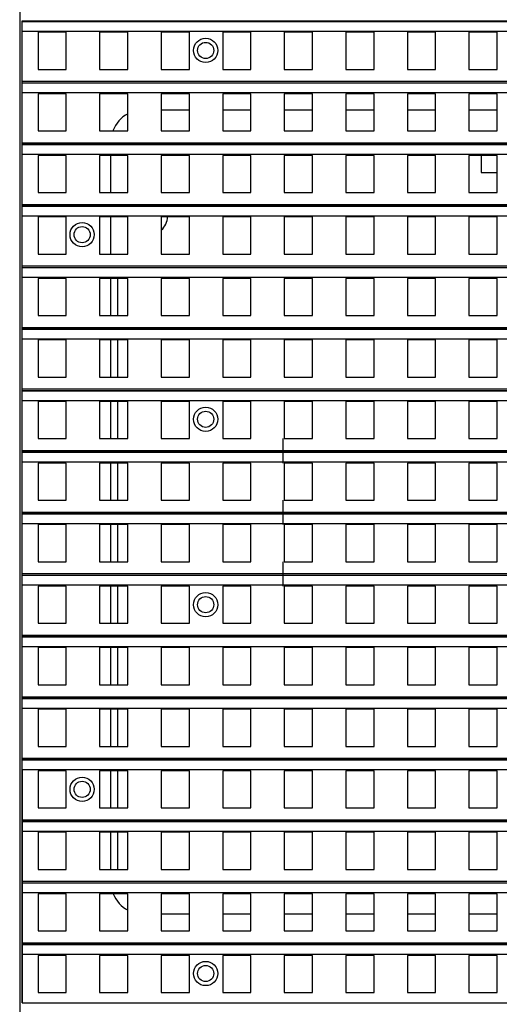
# Model space of a CAD drawing. Units: inches. Extents: x -981 to 1385, y -1472 to 563.
# Drawn here: x -698 to -638, y -26 to 96 of the extents above; entities that cross this region are included whole.
import ezdxf

# ---------------------------------------------------------------- set-up
doc = ezdxf.new("R2010")
doc.units = ezdxf.units.IN
doc.header["$LTSCALE"] = 0.64311
doc.header["$MEASUREMENT"] = 0
doc.header["$PDMODE"] = 3
doc.header["$PDSIZE"] = 0.3125
doc.layers.get('0').update_dxf_attribs({"linetype": 'CONTINUOUS'})
doc.layers.get('Defpoints').update_dxf_attribs({"linetype": 'CONTINUOUS'})
doc.layers.add('02___PRT_ALL_AXES', color=7, linetype='CONTINUOUS')
doc.layers.add('图层3', color=6, linetype='CONTINUOUS')
doc.styles.get("Standard").update_dxf_attribs({"font": 'txt', "width": 0.8})
doc.dimstyles.new('ISO-25', dxfattribs={"dimtxt": 2.6, "dimasz": 2.5, "dimexe": 0.5, "dimexo": 0.2, "dimtad": 1, "dimtoh": 1, "dimdsep": 46, "dimtxsty": 'Standard', "dimcen": 2.5, "dimclrt": 256, "dimadec": 0, "dimazin": 2, "dimtfac": 1, "dimtmove": 0, "dimatfit": 3, "dimfxl": 0, "dimarcsym": 0})

# ---------------------------------------------------------------- blocks, each defined once
blk = doc.blocks.new('*D1')
at = {"layer": 'Defpoints', "color": 0}
for p in [(-696.72, 217.79), (-820.1, -496.21), (-613.72, -496.21)]:
    blk.add_point(p, dxfattribs=at)
at = {"layer": '图层3', "color": 0, "lineweight": -2}
for p, q in [((-698.72, 217.79), (-825.1, 217.79)), ((-820.1, 192.79), (-820.1, -471.21)), ((-615.72, -496.21), (-825.1, -496.21))]:
    blk.add_line(p, q, dxfattribs=at)
at = {"layer": '图层3', "color": 0}
for points in [[(-824.27, 192.79), (-815.94, 192.79), (-820.1, 217.79)], [(-824.27, -471.21), (-815.94, -471.21), (-820.1, -496.21)]]:
    blk.add_solid(points, dxfattribs=at)
at = {"layer": '图层3', "insert": (-852.35, -139.21), "char_height": 26, "attachment_point": 2, "rotation": 90}
blk.add_mtext('714', dxfattribs=at)

msp = doc.modelspace()

# ---------------------------------------------------------------- linework, layer by layer
at = {"color": 3, "linetype": 'Continuous'}
for p, q in [((-697.66, -267.71), (-697.66, 215.29)), ((-640.58, 78.86), (-640.58, 76.75)), ((-640.58, 76.75), (-638.6, 76.75)), ((-685.58, 59.02), (-685.58, 63.62)), ((-685.58, 51.4), (-685.58, 56)), ((-685.58, 43.78), (-685.58, 48.38)), ((-685.58, 36.16), (-685.58, 40.76)), ((-685.58, 28.54), (-685.58, 33.14)), ((-685.58, 20.92), (-685.58, 25.52)), ((-685.58, 13.3), (-685.58, 17.9)), ((-685.58, 5.68), (-685.58, 10.28)), ((-685.58, -1.94), (-685.58, 2.66)), ((-685.58, -9.56), (-685.58, -4.96))]:
    msp.add_line(p, q, dxfattribs=at)
at = {"color": 7, "linetype": 'Continuous'}
for p, q in [((-697.43, 95.5), (-697.43, -26.1)), ((-697.39, 94.2), (-697.39, 95.4)), ((-453.87, 95.4), (-697.39, 95.4)), ((-453.87, 94.2), (-697.39, 94.2)), ((-695.44, 94.1), (-695.44, 89.5)), ((-691.94, 94.1), (-695.44, 94.1)), ((-691.94, 89.5), (-691.94, 94.1)), ((-687.82, 94.1), (-687.82, 89.5)), ((-684.32, 94.1), (-687.82, 94.1)), ((-684.32, 89.5), (-684.32, 94.1)), ((-680.2, 94.1), (-680.2, 89.5)), ((-676.7, 94.1), (-680.2, 94.1)), ((-676.7, 89.5), (-676.7, 94.1)), ((-672.58, 94.1), (-672.58, 89.5)), ((-669.08, 94.1), (-672.58, 94.1)), ((-669.08, 89.5), (-669.08, 94.1)), ((-664.96, 94.1), (-664.96, 89.5)), ((-661.46, 94.1), (-664.96, 94.1)), ((-661.46, 89.5), (-661.46, 94.1)), ((-657.34, 94.1), (-657.34, 89.5)), ((-653.84, 94.1), (-657.34, 94.1)), ((-653.84, 89.5), (-653.84, 94.1)), ((-649.72, 94.1), (-649.72, 89.5)), ((-646.22, 94.1), (-649.72, 94.1)), ((-646.22, 89.5), (-646.22, 94.1)), ((-642.1, 94.1), (-642.1, 89.5)), ((-638.6, 94.1), (-642.1, 94.1)), ((-638.6, 89.5), (-638.6, 94.1)), ((-695.44, 89.5), (-691.94, 89.5)), ((-687.82, 89.5), (-684.32, 89.5)), ((-680.2, 89.5), (-676.7, 89.5)), ((-672.58, 89.5), (-669.08, 89.5)), ((-664.96, 89.5), (-661.46, 89.5)), ((-657.34, 89.5), (-653.84, 89.5)), ((-649.72, 89.5), (-646.22, 89.5)), ((-642.1, 89.5), (-638.6, 89.5)), ((-697.39, 86.58), (-697.39, 87.78)), ((-453.87, 87.78), (-697.39, 87.78)), ((-453.87, 86.58), (-697.39, 86.58)), ((-695.44, 86.48), (-695.44, 81.88)), ((-691.94, 86.48), (-695.44, 86.48)), ((-691.94, 81.88), (-691.94, 86.48)), ((-687.82, 86.48), (-687.82, 81.88)), ((-684.32, 86.48), (-687.82, 86.48)), ((-684.32, 81.88), (-684.32, 86.48)), ((-680.2, 86.48), (-680.2, 81.88)), ((-676.7, 86.48), (-680.2, 86.48)), ((-676.7, 81.88), (-676.7, 86.48)), ((-672.58, 86.48), (-672.58, 81.88)), ((-669.08, 86.48), (-672.58, 86.48)), ((-669.08, 81.88), (-669.08, 86.48)), ((-664.96, 86.48), (-664.96, 81.88)), ((-661.46, 86.48), (-664.96, 86.48)), ((-661.46, 81.88), (-661.46, 86.48)), ((-657.34, 86.48), (-657.34, 81.88)), ((-653.84, 86.48), (-657.34, 86.48)), ((-653.84, 81.88), (-653.84, 86.48)), ((-649.72, 86.48), (-649.72, 81.88)), ((-646.22, 86.48), (-649.72, 86.48)), ((-646.22, 81.88), (-646.22, 86.48)), ((-642.1, 86.48), (-642.1, 81.88)), ((-638.6, 86.48), (-642.1, 86.48)), ((-638.6, 81.88), (-638.6, 86.48)), ((-680.2, 84.5), (-676.7, 84.5)), ((-672.58, 84.5), (-669.08, 84.5)), ((-664.96, 84.5), (-661.46, 84.5)), ((-657.34, 84.5), (-653.84, 84.5)), ((-649.72, 84.5), (-646.22, 84.5)), ((-642.1, 84.5), (-638.6, 84.5)), ((-695.44, 81.88), (-691.94, 81.88)), ((-687.82, 81.88), (-684.32, 81.88)), ((-680.2, 81.88), (-676.7, 81.88)), ((-672.58, 81.88), (-669.08, 81.88)), ((-664.96, 81.88), (-661.46, 81.88)), ((-657.34, 81.88), (-653.84, 81.88)), ((-649.72, 81.88), (-646.22, 81.88)), ((-642.1, 81.88), (-638.6, 81.88)), ((-697.39, 78.96), (-697.39, 80.16)), ((-453.87, 80.16), (-697.39, 80.16)), ((-453.87, 78.96), (-697.39, 78.96)), ((-695.44, 78.86), (-695.44, 74.26)), ((-691.94, 78.86), (-695.44, 78.86)), ((-691.94, 74.26), (-691.94, 78.86)), ((-687.82, 78.86), (-687.82, 74.26)), ((-684.32, 78.86), (-687.82, 78.86)), ((-686.42, 74.26), (-686.42, 78.86)), ((-684.32, 74.26), (-684.32, 78.86)), ((-680.2, 78.86), (-680.2, 74.26)), ((-676.7, 78.86), (-680.2, 78.86)), ((-676.7, 74.26), (-676.7, 78.86)), ((-672.58, 78.86), (-672.58, 74.26)), ((-669.08, 78.86), (-672.58, 78.86)), ((-669.08, 74.26), (-669.08, 78.86)), ((-664.96, 78.86), (-664.96, 74.26)), ((-661.46, 78.86), (-664.96, 78.86)), ((-661.46, 74.26), (-661.46, 78.86)), ((-657.34, 78.86), (-657.34, 74.26)), ((-653.84, 78.86), (-657.34, 78.86)), ((-653.84, 74.26), (-653.84, 78.86)), ((-649.72, 78.86), (-649.72, 74.26)), ((-646.22, 78.86), (-649.72, 78.86)), ((-646.22, 74.26), (-646.22, 78.86)), ((-642.1, 78.86), (-642.1, 74.26)), ((-638.6, 78.86), (-642.1, 78.86)), ((-638.6, 74.26), (-638.6, 78.86)), ((-695.44, 74.26), (-691.94, 74.26)), ((-687.82, 74.26), (-684.32, 74.26)), ((-680.2, 74.26), (-676.7, 74.26)), ((-672.58, 74.26), (-669.08, 74.26)), ((-664.96, 74.26), (-661.46, 74.26)), ((-657.34, 74.26), (-653.84, 74.26)), ((-649.72, 74.26), (-646.22, 74.26)), ((-642.1, 74.26), (-638.6, 74.26)), ((-697.39, 71.34), (-697.39, 72.54)), ((-453.87, 72.54), (-697.39, 72.54)), ((-453.87, 71.34), (-697.39, 71.34)), ((-695.44, 71.24), (-695.44, 66.64)), ((-691.94, 71.24), (-695.44, 71.24)), ((-691.94, 66.64), (-691.94, 71.24)), ((-687.82, 71.24), (-687.82, 66.64)), ((-684.32, 71.24), (-687.82, 71.24)), ((-686.42, 66.64), (-686.42, 71.24)), ((-684.32, 66.64), (-684.32, 71.24)), ((-680.2, 71.24), (-680.2, 66.64)), ((-676.7, 71.24), (-680.2, 71.24)), ((-676.7, 66.64), (-676.7, 71.24)), ((-672.58, 71.24), (-672.58, 66.64)), ((-669.08, 71.24), (-672.58, 71.24)), ((-669.08, 66.64), (-669.08, 71.24)), ((-664.96, 71.24), (-664.96, 66.64)), ((-661.46, 71.24), (-664.96, 71.24)), ((-661.46, 66.64), (-661.46, 71.24)), ((-657.34, 71.24), (-657.34, 66.64)), ((-653.84, 71.24), (-657.34, 71.24)), ((-653.84, 66.64), (-653.84, 71.24)), ((-649.72, 71.24), (-649.72, 66.64)), ((-646.22, 71.24), (-649.72, 71.24)), ((-646.22, 66.64), (-646.22, 71.24)), ((-642.1, 71.24), (-642.1, 66.64)), ((-638.6, 71.24), (-642.1, 71.24)), ((-638.6, 66.64), (-638.6, 71.24)), ((-695.44, 66.64), (-691.94, 66.64)), ((-687.82, 66.64), (-684.32, 66.64)), ((-680.2, 66.64), (-676.7, 66.64)), ((-672.58, 66.64), (-669.08, 66.64)), ((-664.96, 66.64), (-661.46, 66.64)), ((-657.34, 66.64), (-653.84, 66.64)), ((-649.72, 66.64), (-646.22, 66.64)), ((-642.1, 66.64), (-638.6, 66.64)), ((-697.39, 63.72), (-697.39, 64.92)), ((-453.87, 64.92), (-697.39, 64.92)), ((-453.87, 63.72), (-697.39, 63.72)), ((-695.44, 63.62), (-695.44, 59.02)), ((-691.94, 63.62), (-695.44, 63.62)), ((-691.94, 59.02), (-691.94, 63.62)), ((-687.82, 63.62), (-687.82, 59.02)), ((-684.32, 63.62), (-687.82, 63.62)), ((-686.42, 59.02), (-686.42, 63.62)), ((-684.32, 59.02), (-684.32, 63.62)), ((-680.2, 63.62), (-680.2, 59.02)), ((-676.7, 63.62), (-680.2, 63.62)), ((-676.7, 59.02), (-676.7, 63.62)), ((-672.58, 63.62), (-672.58, 59.02)), ((-669.08, 63.62), (-672.58, 63.62)), ((-669.08, 59.02), (-669.08, 63.62)), ((-664.96, 63.62), (-664.96, 59.02)), ((-661.46, 63.62), (-664.96, 63.62)), ((-661.46, 59.02), (-661.46, 63.62)), ((-657.34, 63.62), (-657.34, 59.02)), ((-653.84, 63.62), (-657.34, 63.62)), ((-653.84, 59.02), (-653.84, 63.62)), ((-649.72, 63.62), (-649.72, 59.02)), ((-646.22, 63.62), (-649.72, 63.62)), ((-646.22, 59.02), (-646.22, 63.62)), ((-642.1, 63.62), (-642.1, 59.02)), ((-638.6, 63.62), (-642.1, 63.62)), ((-638.6, 59.02), (-638.6, 63.62)), ((-695.44, 59.02), (-691.94, 59.02)), ((-687.82, 59.02), (-684.32, 59.02)), ((-680.2, 59.02), (-676.7, 59.02)), ((-672.58, 59.02), (-669.08, 59.02)), ((-664.96, 59.02), (-661.46, 59.02)), ((-657.34, 59.02), (-653.84, 59.02)), ((-649.72, 59.02), (-646.22, 59.02)), ((-642.1, 59.02), (-638.6, 59.02)), ((-697.39, 56.1), (-697.39, 57.3)), ((-453.87, 57.3), (-697.39, 57.3)), ((-453.87, 56.1), (-697.39, 56.1)), ((-695.44, 56), (-695.44, 51.4)), ((-691.94, 56), (-695.44, 56)), ((-691.94, 51.4), (-691.94, 56)), ((-687.82, 56), (-687.82, 51.4)), ((-684.32, 56), (-687.82, 56)), ((-686.42, 51.4), (-686.42, 56)), ((-684.32, 51.4), (-684.32, 56)), ((-680.2, 56), (-680.2, 51.4)), ((-676.7, 56), (-680.2, 56)), ((-676.7, 51.4), (-676.7, 56)), ((-672.58, 56), (-672.58, 51.4)), ((-669.08, 56), (-672.58, 56)), ((-669.08, 51.4), (-669.08, 56)), ((-664.96, 56), (-664.96, 51.4)), ((-661.46, 56), (-664.96, 56)), ((-661.46, 51.4), (-661.46, 56)), ((-657.34, 56), (-657.34, 51.4)), ((-653.84, 56), (-657.34, 56)), ((-653.84, 51.4), (-653.84, 56)), ((-649.72, 56), (-649.72, 51.4)), ((-646.22, 56), (-649.72, 56)), ((-646.22, 51.4), (-646.22, 56)), ((-642.1, 56), (-642.1, 51.4)), ((-638.6, 56), (-642.1, 56)), ((-638.6, 51.4), (-638.6, 56)), ((-695.44, 51.4), (-691.94, 51.4)), ((-687.82, 51.4), (-684.32, 51.4)), ((-680.2, 51.4), (-676.7, 51.4)), ((-672.58, 51.4), (-669.08, 51.4)), ((-664.96, 51.4), (-661.46, 51.4)), ((-657.34, 51.4), (-653.84, 51.4)), ((-649.72, 51.4), (-646.22, 51.4)), ((-642.1, 51.4), (-638.6, 51.4)), ((-697.39, 48.48), (-697.39, 49.68)), ((-453.87, 49.68), (-697.39, 49.68)), ((-453.87, 48.48), (-697.39, 48.48)), ((-695.44, 48.38), (-695.44, 43.78)), ((-691.94, 48.38), (-695.44, 48.38)), ((-691.94, 43.78), (-691.94, 48.38)), ((-687.82, 48.38), (-687.82, 43.78)), ((-684.32, 48.38), (-687.82, 48.38)), ((-686.42, 43.78), (-686.42, 48.38)), ((-684.32, 43.78), (-684.32, 48.38)), ((-680.2, 48.38), (-680.2, 43.78)), ((-676.7, 48.38), (-680.2, 48.38)), ((-676.7, 43.78), (-676.7, 48.38)), ((-672.58, 48.38), (-672.58, 43.78)), ((-669.08, 48.38), (-672.58, 48.38)), ((-669.08, 43.78), (-669.08, 48.38)), ((-664.96, 48.38), (-664.96, 43.78)), ((-661.46, 48.38), (-664.96, 48.38)), ((-661.46, 43.78), (-661.46, 48.38)), ((-657.34, 48.38), (-657.34, 43.78)), ((-653.84, 48.38), (-657.34, 48.38)), ((-653.84, 43.78), (-653.84, 48.38)), ((-649.72, 48.38), (-649.72, 43.78)), ((-646.22, 48.38), (-649.72, 48.38)), ((-646.22, 43.78), (-646.22, 48.38)), ((-642.1, 48.38), (-642.1, 43.78)), ((-638.6, 48.38), (-642.1, 48.38)), ((-638.6, 43.78), (-638.6, 48.38)), ((-695.44, 43.78), (-691.94, 43.78)), ((-687.82, 43.78), (-684.32, 43.78)), ((-680.2, 43.78), (-676.7, 43.78)), ((-672.58, 43.78), (-669.08, 43.78)), ((-665.13, 43.78), (-665.13, 40.76)), ((-664.96, 43.78), (-661.46, 43.78)), ((-657.34, 43.78), (-653.84, 43.78)), ((-649.72, 43.78), (-646.22, 43.78)), ((-642.1, 43.78), (-638.6, 43.78)), ((-697.39, 40.86), (-697.39, 42.06)), ((-453.87, 42.06), (-697.39, 42.06)), ((-453.87, 40.86), (-697.39, 40.86)), ((-695.44, 40.76), (-695.44, 36.16)), ((-691.94, 40.76), (-695.44, 40.76)), ((-691.94, 36.16), (-691.94, 40.76)), ((-687.82, 40.76), (-687.82, 36.16)), ((-684.32, 40.76), (-687.82, 40.76)), ((-686.42, 36.16), (-686.42, 40.76)), ((-684.32, 36.16), (-684.32, 40.76)), ((-680.2, 40.76), (-680.2, 36.16)), ((-676.7, 40.76), (-680.2, 40.76)), ((-676.7, 36.16), (-676.7, 40.76)), ((-672.58, 40.76), (-672.58, 36.16)), ((-669.08, 40.76), (-672.58, 40.76)), ((-669.08, 36.16), (-669.08, 40.76)), ((-664.96, 40.76), (-664.96, 36.16)), ((-661.46, 40.76), (-664.96, 40.76)), ((-661.46, 36.16), (-661.46, 40.76)), ((-657.34, 40.76), (-657.34, 36.16)), ((-653.84, 40.76), (-657.34, 40.76)), ((-653.84, 36.16), (-653.84, 40.76)), ((-649.72, 40.76), (-649.72, 36.16)), ((-646.22, 40.76), (-649.72, 40.76)), ((-646.22, 36.16), (-646.22, 40.76)), ((-642.1, 40.76), (-642.1, 36.16)), ((-638.6, 40.76), (-642.1, 40.76)), ((-638.6, 36.16), (-638.6, 40.76)), ((-695.44, 36.16), (-691.94, 36.16)), ((-687.82, 36.16), (-684.32, 36.16)), ((-680.2, 36.16), (-676.7, 36.16)), ((-672.58, 36.16), (-669.08, 36.16)), ((-665.13, 36.16), (-665.13, 33.14)), ((-664.96, 36.16), (-661.46, 36.16)), ((-657.34, 36.16), (-653.84, 36.16)), ((-649.72, 36.16), (-646.22, 36.16)), ((-642.1, 36.16), (-638.6, 36.16)), ((-697.39, 33.24), (-697.39, 34.44)), ((-453.87, 34.44), (-697.39, 34.44)), ((-453.87, 33.24), (-697.39, 33.24)), ((-695.44, 33.14), (-695.44, 28.54)), ((-691.94, 33.14), (-695.44, 33.14)), ((-691.94, 28.54), (-691.94, 33.14)), ((-687.82, 33.14), (-687.82, 28.54)), ((-684.32, 33.14), (-687.82, 33.14)), ((-686.42, 28.54), (-686.42, 33.14)), ((-684.32, 28.54), (-684.32, 33.14)), ((-680.2, 33.14), (-680.2, 28.54)), ((-676.7, 33.14), (-680.2, 33.14)), ((-676.7, 28.54), (-676.7, 33.14)), ((-672.58, 33.14), (-672.58, 28.54)), ((-669.08, 33.14), (-672.58, 33.14)), ((-669.08, 28.54), (-669.08, 33.14)), ((-664.96, 33.14), (-664.96, 28.54)), ((-661.46, 33.14), (-664.96, 33.14)), ((-661.46, 28.54), (-661.46, 33.14)), ((-657.34, 33.14), (-657.34, 28.54)), ((-653.84, 33.14), (-657.34, 33.14)), ((-653.84, 28.54), (-653.84, 33.14)), ((-649.72, 33.14), (-649.72, 28.54)), ((-646.22, 33.14), (-649.72, 33.14)), ((-646.22, 28.54), (-646.22, 33.14)), ((-642.1, 33.14), (-642.1, 28.54)), ((-638.6, 33.14), (-642.1, 33.14)), ((-638.6, 28.54), (-638.6, 33.14)), ((-695.44, 28.54), (-691.94, 28.54)), ((-687.82, 28.54), (-684.32, 28.54)), ((-680.2, 28.54), (-676.7, 28.54)), ((-672.58, 28.54), (-669.08, 28.54)), ((-665.13, 28.54), (-665.13, 25.52)), ((-664.96, 28.54), (-661.46, 28.54)), ((-657.34, 28.54), (-653.84, 28.54)), ((-649.72, 28.54), (-646.22, 28.54)), ((-642.1, 28.54), (-638.6, 28.54)), ((-697.39, 25.62), (-697.39, 26.82)), ((-453.87, 26.82), (-697.39, 26.82)), ((-453.87, 25.62), (-697.39, 25.62)), ((-695.44, 25.52), (-695.44, 20.92)), ((-691.94, 25.52), (-695.44, 25.52)), ((-691.94, 20.92), (-691.94, 25.52)), ((-687.82, 25.52), (-687.82, 20.92)), ((-684.32, 25.52), (-687.82, 25.52)), ((-686.42, 20.92), (-686.42, 25.52)), ((-684.32, 20.92), (-684.32, 25.52)), ((-680.2, 25.52), (-680.2, 20.92)), ((-676.7, 25.52), (-680.2, 25.52)), ((-676.7, 20.92), (-676.7, 25.52)), ((-672.58, 25.52), (-672.58, 20.92)), ((-669.08, 25.52), (-672.58, 25.52)), ((-669.08, 20.92), (-669.08, 25.52)), ((-664.96, 25.52), (-664.96, 20.92)), ((-661.46, 25.52), (-664.96, 25.52)), ((-661.46, 20.92), (-661.46, 25.52)), ((-657.34, 25.52), (-657.34, 20.92)), ((-653.84, 25.52), (-657.34, 25.52)), ((-653.84, 20.92), (-653.84, 25.52)), ((-649.72, 25.52), (-649.72, 20.92)), ((-646.22, 25.52), (-649.72, 25.52)), ((-646.22, 20.92), (-646.22, 25.52)), ((-642.1, 25.52), (-642.1, 20.92)), ((-638.6, 25.52), (-642.1, 25.52)), ((-638.6, 20.92), (-638.6, 25.52)), ((-695.44, 20.92), (-691.94, 20.92)), ((-687.82, 20.92), (-684.32, 20.92)), ((-680.2, 20.92), (-676.7, 20.92)), ((-672.58, 20.92), (-669.08, 20.92)), ((-664.96, 20.92), (-661.46, 20.92)), ((-657.34, 20.92), (-653.84, 20.92)), ((-649.72, 20.92), (-646.22, 20.92)), ((-642.1, 20.92), (-638.6, 20.92)), ((-697.39, 18), (-697.39, 19.2)), ((-453.87, 19.2), (-697.39, 19.2)), ((-453.87, 18), (-697.39, 18)), ((-695.44, 17.9), (-695.44, 13.3)), ((-691.94, 17.9), (-695.44, 17.9)), ((-691.94, 13.3), (-691.94, 17.9)), ((-687.82, 17.9), (-687.82, 13.3)), ((-684.32, 17.9), (-687.82, 17.9)), ((-686.42, 13.3), (-686.42, 17.9)), ((-684.32, 13.3), (-684.32, 17.9)), ((-680.2, 17.9), (-680.2, 13.3)), ((-676.7, 17.9), (-680.2, 17.9)), ((-676.7, 13.3), (-676.7, 17.9)), ((-672.58, 17.9), (-672.58, 13.3)), ((-669.08, 17.9), (-672.58, 17.9)), ((-669.08, 13.3), (-669.08, 17.9)), ((-664.96, 17.9), (-664.96, 13.3)), ((-661.46, 17.9), (-664.96, 17.9)), ((-661.46, 13.3), (-661.46, 17.9)), ((-657.34, 17.9), (-657.34, 13.3)), ((-653.84, 17.9), (-657.34, 17.9)), ((-653.84, 13.3), (-653.84, 17.9)), ((-649.72, 17.9), (-649.72, 13.3)), ((-646.22, 17.9), (-649.72, 17.9)), ((-646.22, 13.3), (-646.22, 17.9)), ((-642.1, 17.9), (-642.1, 13.3)), ((-638.6, 17.9), (-642.1, 17.9)), ((-638.6, 13.3), (-638.6, 17.9)), ((-695.44, 13.3), (-691.94, 13.3)), ((-687.82, 13.3), (-684.32, 13.3)), ((-680.2, 13.3), (-676.7, 13.3)), ((-672.58, 13.3), (-669.08, 13.3)), ((-664.96, 13.3), (-661.46, 13.3)), ((-657.34, 13.3), (-653.84, 13.3)), ((-649.72, 13.3), (-646.22, 13.3)), ((-642.1, 13.3), (-638.6, 13.3)), ((-697.39, 10.38), (-697.39, 11.58)), ((-453.87, 11.58), (-697.39, 11.58)), ((-453.87, 10.38), (-697.39, 10.38)), ((-695.44, 10.28), (-695.44, 5.68)), ((-691.94, 10.28), (-695.44, 10.28)), ((-691.94, 5.68), (-691.94, 10.28)), ((-687.82, 10.28), (-687.82, 5.68)), ((-684.32, 10.28), (-687.82, 10.28)), ((-686.42, 5.68), (-686.42, 10.28)), ((-684.32, 5.68), (-684.32, 10.28)), ((-680.2, 10.28), (-680.2, 5.68)), ((-676.7, 10.28), (-680.2, 10.28)), ((-676.7, 5.68), (-676.7, 10.28)), ((-672.58, 10.28), (-672.58, 5.68)), ((-669.08, 10.28), (-672.58, 10.28)), ((-669.08, 5.68), (-669.08, 10.28)), ((-664.96, 10.28), (-664.96, 5.68)), ((-661.46, 10.28), (-664.96, 10.28)), ((-661.46, 5.68), (-661.46, 10.28)), ((-657.34, 10.28), (-657.34, 5.68)), ((-653.84, 10.28), (-657.34, 10.28)), ((-653.84, 5.68), (-653.84, 10.28)), ((-649.72, 10.28), (-649.72, 5.68)), ((-646.22, 10.28), (-649.72, 10.28)), ((-646.22, 5.68), (-646.22, 10.28)), ((-642.1, 10.28), (-642.1, 5.68)), ((-638.6, 10.28), (-642.1, 10.28)), ((-638.6, 5.68), (-638.6, 10.28)), ((-695.44, 5.68), (-691.94, 5.68)), ((-687.82, 5.68), (-684.32, 5.68)), ((-680.2, 5.68), (-676.7, 5.68)), ((-672.58, 5.68), (-669.08, 5.68)), ((-664.96, 5.68), (-661.46, 5.68)), ((-657.34, 5.68), (-653.84, 5.68)), ((-649.72, 5.68), (-646.22, 5.68)), ((-642.1, 5.68), (-638.6, 5.68)), ((-697.39, 2.76), (-697.39, 3.96)), ((-453.87, 3.96), (-697.39, 3.96)), ((-453.87, 2.76), (-697.39, 2.76)), ((-695.44, 2.66), (-695.44, -1.94)), ((-691.94, 2.66), (-695.44, 2.66)), ((-691.94, -1.94), (-691.94, 2.66)), ((-687.82, 2.66), (-687.82, -1.94)), ((-684.32, 2.66), (-687.82, 2.66)), ((-686.42, -1.94), (-686.42, 2.66)), ((-684.32, -1.94), (-684.32, 2.66)), ((-680.2, 2.66), (-680.2, -1.94)), ((-676.7, 2.66), (-680.2, 2.66)), ((-676.7, -1.94), (-676.7, 2.66)), ((-672.58, 2.66), (-672.58, -1.94)), ((-669.08, 2.66), (-672.58, 2.66)), ((-669.08, -1.94), (-669.08, 2.66)), ((-664.96, 2.66), (-664.96, -1.94)), ((-661.46, 2.66), (-664.96, 2.66)), ((-661.46, -1.94), (-661.46, 2.66)), ((-657.34, 2.66), (-657.34, -1.94)), ((-653.84, 2.66), (-657.34, 2.66)), ((-653.84, -1.94), (-653.84, 2.66)), ((-649.72, 2.66), (-649.72, -1.94)), ((-646.22, 2.66), (-649.72, 2.66)), ((-646.22, -1.94), (-646.22, 2.66)), ((-642.1, 2.66), (-642.1, -1.94)), ((-638.6, 2.66), (-642.1, 2.66)), ((-638.6, -1.94), (-638.6, 2.66)), ((-695.44, -1.94), (-691.94, -1.94)), ((-687.82, -1.94), (-684.32, -1.94)), ((-680.2, -1.94), (-676.7, -1.94)), ((-672.58, -1.94), (-669.08, -1.94)), ((-664.96, -1.94), (-661.46, -1.94)), ((-657.34, -1.94), (-653.84, -1.94)), ((-649.72, -1.94), (-646.22, -1.94)), ((-642.1, -1.94), (-638.6, -1.94)), ((-697.39, -3.66), (-697.39, -4.86)), ((-453.87, -3.66), (-697.39, -3.66)), ((-453.87, -4.86), (-697.39, -4.86)), ((-695.44, -4.96), (-695.44, -9.56)), ((-691.94, -4.96), (-695.44, -4.96)), ((-691.94, -9.56), (-691.94, -4.96)), ((-687.82, -4.96), (-687.82, -9.56)), ((-684.32, -4.96), (-687.82, -4.96)), ((-686.42, -9.56), (-686.42, -4.96)), ((-684.32, -9.56), (-684.32, -4.96)), ((-680.2, -4.96), (-680.2, -9.56)), ((-676.7, -4.96), (-680.2, -4.96)), ((-676.7, -9.56), (-676.7, -4.96)), ((-672.58, -4.96), (-672.58, -9.56)), ((-669.08, -4.96), (-672.58, -4.96)), ((-669.08, -9.56), (-669.08, -4.96)), ((-664.96, -4.96), (-664.96, -9.56)), ((-661.46, -4.96), (-664.96, -4.96)), ((-661.46, -9.56), (-661.46, -4.96)), ((-657.34, -4.96), (-657.34, -9.56)), ((-653.84, -4.96), (-657.34, -4.96)), ((-653.84, -9.56), (-653.84, -4.96)), ((-649.72, -4.96), (-649.72, -9.56)), ((-646.22, -4.96), (-649.72, -4.96)), ((-646.22, -9.56), (-646.22, -4.96)), ((-642.1, -4.96), (-642.1, -9.56)), ((-638.6, -4.96), (-642.1, -4.96)), ((-638.6, -9.56), (-638.6, -4.96)), ((-695.44, -9.56), (-691.94, -9.56)), ((-687.82, -9.56), (-684.32, -9.56)), ((-680.2, -9.56), (-676.7, -9.56)), ((-672.58, -9.56), (-669.08, -9.56)), ((-664.96, -9.56), (-661.46, -9.56)), ((-657.34, -9.56), (-653.84, -9.56)), ((-649.72, -9.56), (-646.22, -9.56)), ((-642.1, -9.56), (-638.6, -9.56)), ((-697.39, -11.28), (-697.39, -12.48)), ((-453.87, -11.28), (-697.39, -11.28)), ((-453.87, -12.48), (-697.39, -12.48)), ((-695.44, -12.58), (-695.44, -17.18)), ((-691.94, -12.58), (-695.44, -12.58)), ((-691.94, -17.18), (-691.94, -12.58)), ((-687.82, -12.58), (-687.82, -17.18)), ((-684.32, -12.58), (-687.82, -12.58)), ((-684.32, -17.18), (-684.32, -12.58)), ((-680.2, -12.58), (-680.2, -17.18)), ((-676.7, -12.58), (-680.2, -12.58)), ((-676.7, -17.18), (-676.7, -12.58)), ((-672.58, -12.58), (-672.58, -17.18)), ((-669.08, -12.58), (-672.58, -12.58)), ((-669.08, -17.18), (-669.08, -12.58)), ((-664.96, -12.58), (-664.96, -17.18)), ((-661.46, -12.58), (-664.96, -12.58)), ((-661.46, -17.18), (-661.46, -12.58)), ((-657.34, -12.58), (-657.34, -17.18)), ((-653.84, -12.58), (-657.34, -12.58)), ((-653.84, -17.18), (-653.84, -12.58)), ((-649.72, -12.58), (-649.72, -17.18)), ((-646.22, -12.58), (-649.72, -12.58)), ((-646.22, -17.18), (-646.22, -12.58)), ((-642.1, -12.58), (-642.1, -17.18)), ((-638.6, -12.58), (-642.1, -12.58)), ((-638.6, -17.18), (-638.6, -12.58)), ((-676.7, -15.1), (-680.2, -15.1)), ((-669.08, -15.1), (-672.58, -15.1)), ((-661.46, -15.1), (-664.96, -15.1)), ((-653.84, -15.1), (-657.34, -15.1)), ((-646.22, -15.1), (-649.72, -15.1)), ((-638.6, -15.1), (-642.1, -15.1)), ((-695.44, -17.18), (-691.94, -17.18)), ((-687.82, -17.18), (-684.32, -17.18)), ((-680.2, -17.18), (-676.7, -17.18)), ((-672.58, -17.18), (-669.08, -17.18)), ((-664.96, -17.18), (-661.46, -17.18)), ((-657.34, -17.18), (-653.84, -17.18)), ((-649.72, -17.18), (-646.22, -17.18)), ((-642.1, -17.18), (-638.6, -17.18)), ((-697.39, -18.9), (-697.39, -26.1)), ((-453.87, -18.9), (-697.39, -18.9)), ((-453.87, -20.1), (-697.39, -20.1)), ((-695.44, -20.2), (-695.44, -24.8)), ((-691.94, -20.2), (-695.44, -20.2)), ((-691.94, -24.8), (-691.94, -20.2)), ((-687.82, -20.2), (-687.82, -24.8)), ((-684.32, -20.2), (-687.82, -20.2)), ((-684.32, -24.8), (-684.32, -20.2)), ((-680.2, -20.2), (-680.2, -24.8)), ((-676.7, -20.2), (-680.2, -20.2)), ((-676.7, -24.8), (-676.7, -20.2)), ((-672.58, -20.2), (-672.58, -24.8)), ((-669.08, -20.2), (-672.58, -20.2)), ((-669.08, -24.8), (-669.08, -20.2)), ((-664.96, -20.2), (-664.96, -24.8)), ((-661.46, -20.2), (-664.96, -20.2)), ((-661.46, -24.8), (-661.46, -20.2)), ((-657.34, -20.2), (-657.34, -24.8)), ((-653.84, -20.2), (-657.34, -20.2)), ((-653.84, -24.8), (-653.84, -20.2)), ((-649.72, -20.2), (-649.72, -24.8)), ((-646.22, -20.2), (-649.72, -20.2)), ((-646.22, -24.8), (-646.22, -20.2)), ((-642.1, -20.2), (-642.1, -24.8)), ((-638.6, -20.2), (-642.1, -20.2)), ((-638.6, -24.8), (-638.6, -20.2)), ((-695.44, -24.8), (-691.94, -24.8)), ((-687.82, -24.8), (-684.32, -24.8)), ((-680.2, -24.8), (-676.7, -24.8)), ((-672.58, -24.8), (-669.08, -24.8)), ((-664.96, -24.8), (-661.46, -24.8)), ((-657.34, -24.8), (-653.84, -24.8)), ((-649.72, -24.8), (-646.22, -24.8)), ((-642.1, -24.8), (-638.6, -24.8)), ((-697.39, -26.1), (-453.87, -26.1))]:
    msp.add_line(p, q, dxfattribs=at)
for centre, radius in [((-674.69, 91.85), 1.5), ((-674.69, 91.85), 1), ((-689.98, 69.04), 1.5), ((-689.98, 69.04), 1), ((-674.69, 46.18), 1.5), ((-674.69, 46.18), 1), ((-674.69, 23.22), 1.5), ((-674.69, 23.22), 1), ((-689.98, 0.36), 1.5), ((-689.98, 0.36), 1), ((-674.69, -22.45), 1.5), ((-674.69, -22.45), 1)]:
    msp.add_circle(centre, radius, dxfattribs=at)
for centre, start, end in [((-682.42, 80.5), 118.342, 159.6514), ((-682.42, -11.1), 201.9114, 241.658)]:
    msp.add_arc(centre, 4, start, end, dxfattribs=at)
at = {"layer": '02___PRT_ALL_AXES', "color": 7, "linetype": 'Continuous'}
for p, q in [((-697.39, 95.4), (-697.39, 95.5)), ((-697.39, 95.5), (-453.87, 95.5)), ((-697.39, 95.43), (-453.87, 95.43)), ((-697.39, 87.78), (-697.39, 94.2)), ((-697.39, 88.03), (-453.87, 88.03)), ((-453.87, 87.81), (-697.39, 87.81)), ((-697.39, 80.16), (-697.39, 86.58)), ((-697.39, 80.41), (-453.87, 80.41)), ((-453.87, 80.19), (-697.39, 80.19)), ((-697.39, 72.54), (-697.39, 78.96)), ((-697.39, 72.79), (-453.87, 72.79)), ((-453.87, 72.57), (-697.39, 72.57)), ((-697.39, 64.92), (-697.39, 71.34)), ((-697.39, 65.17), (-453.87, 65.17)), ((-453.87, 64.95), (-697.39, 64.95)), ((-697.39, 57.3), (-697.39, 63.72)), ((-697.39, 57.55), (-453.87, 57.55)), ((-453.87, 57.33), (-697.39, 57.33)), ((-697.39, 49.68), (-697.39, 56.1)), ((-697.39, 49.93), (-453.87, 49.93)), ((-453.87, 49.71), (-697.39, 49.71)), ((-697.39, 42.06), (-697.39, 48.48)), ((-697.39, 42.31), (-453.87, 42.31)), ((-453.87, 42.09), (-697.39, 42.09)), ((-697.39, 34.44), (-697.39, 40.86)), ((-697.39, 34.69), (-453.87, 34.69)), ((-453.87, 34.47), (-697.39, 34.47)), ((-697.39, 26.82), (-697.39, 33.24)), ((-697.39, 27.07), (-453.87, 27.07)), ((-453.87, 26.85), (-697.39, 26.85)), ((-697.39, 19.2), (-697.39, 25.62)), ((-697.39, 19.45), (-453.87, 19.45)), ((-453.87, 19.23), (-697.39, 19.23)), ((-697.39, 11.58), (-697.39, 18)), ((-697.39, 11.83), (-453.87, 11.83)), ((-453.87, 11.61), (-697.39, 11.61)), ((-697.39, 3.96), (-697.39, 10.38)), ((-697.39, 4.21), (-453.87, 4.21)), ((-453.87, 3.99), (-697.39, 3.99)), ((-697.39, 2.76), (-697.39, -3.66)), ((-697.39, -3.41), (-453.87, -3.41)), ((-453.87, -3.63), (-697.39, -3.63)), ((-697.39, -4.86), (-697.39, -11.28)), ((-697.39, -11.03), (-453.87, -11.03)), ((-453.87, -11.25), (-697.39, -11.25)), ((-697.39, -12.48), (-697.39, -18.9)), ((-697.39, -18.65), (-453.87, -18.65)), ((-453.87, -18.87), (-697.39, -18.87))]:
    msp.add_line(p, q, dxfattribs=at)
at = {"layer": '02___PRT_ALL_AXES', "color": 3, "linetype": 'Continuous'}
msp.add_arc((-681.66, 71.29), 2.25, 311.0173, 360, dxfattribs=at)

# ---------------------------------------------------------------- dimensions: what is measured, and where the dimension line sits
at = {"layer": '图层3'}
dim = msp.add_linear_dim(base=(-820.1, -496.21), p1=(-696.72, 217.79), p2=(-613.72, -496.21), angle=270, dimstyle='ISO-25', override={"dimscale": 10, "dimdec": 0}, dxfattribs=at)
dim.commit()
dim.dimension.update_dxf_attribs({"geometry": '*D1', "text_midpoint": (-820.1, -139.21), "dimtype": 160})

doc.saveas('drawing.dxf')
